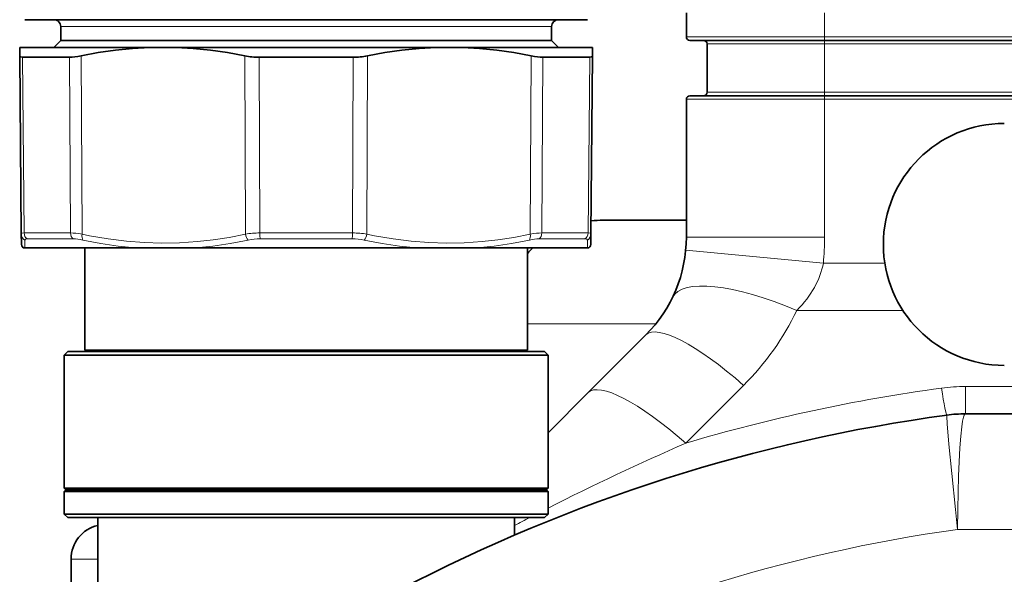
# Model space of a CAD drawing. Extents: x 0 to 420, y 0 to 297.
# Drawn here: x 315 to 333, y 231 to 241 of the extents above; entities that cross this region are included whole.
import ezdxf

# ---------------------------------------------------------------- set-up
doc = ezdxf.new("R2010")
doc.units = 0
doc.linetypes.add('DASHDOT', pattern=[18.5, 12, -3, 0.5, -3])

msp = doc.modelspace()

# ---------------------------------------------------------------- linework, layer by layer
at = {"color": 7, "lineweight": 35}
for p, q in [((326.945862, 240.925018), (326.945862, 241.362518)), ((314.983826, 241.237518), (317.631989, 241.237518)), ((315.633362, 240.862518), (315.633362, 241.112518)), ((317.631989, 241.237518), (325.157898, 241.237518)), ((324.508362, 240.862518), (324.508362, 241.112518)), ((314.890717, 240.737518), (314.892029, 240.58371)), ((314.890717, 240.737518), (317.241882, 240.737518)), ((315.633362, 240.862518), (315.508362, 240.737518)), ((316.176575, 240.862518), (315.633362, 240.862518)), ((324.508362, 240.862518), (316.176575, 240.862518)), ((317.719696, 240.737518), (317.241882, 240.737518)), ((317.719696, 240.737518), (322.422028, 240.737518)), ((322.422028, 240.737518), (322.899841, 240.737518)), ((322.899841, 240.737518), (324.623322, 240.737518)), ((324.508362, 240.862518), (324.633362, 240.737518)), ((324.623322, 240.737518), (325.251007, 240.737518)), ((325.251007, 240.737518), (325.249664, 240.58371)), ((329.445862, 240.862518), (327.008362, 240.862518)), ((327.320862, 240.800018), (327.320862, 239.925018)), ((333.070862, 240.862518), (329.445862, 240.862518)), ((314.892029, 240.58371), (314.920166, 237.36087)), ((315.24649, 240.558624), (314.942627, 240.558624)), ((315.791656, 240.558624), (315.24649, 240.558624)), ((320.919922, 240.558624), (319.221802, 240.558624)), ((324.350067, 240.558624), (324.895233, 240.558624)), ((325.199097, 240.558624), (324.895233, 240.558624)), ((325.249664, 240.58371), (325.221558, 237.36087)), ((327.008362, 239.862518), (329.445862, 239.862518)), ((333.070862, 239.862518), (329.445862, 239.862518)), ((326.945862, 237.306702), (326.945862, 239.800018)), ((325.445862, 237.612518), (326.945862, 237.612518)), ((314.920166, 237.36087), (314.9216, 237.197601)), ((325.220123, 237.197601), (325.221558, 237.36087)), ((314.984375, 237.112518), (314.956055, 237.112518)), ((315.573242, 237.112518), (314.984375, 237.112518)), ((316.984558, 237.112518), (315.573242, 237.112518)), ((316.070862, 235.262512), (316.070862, 237.112518)), ((318.070648, 237.112518), (316.984558, 237.112518)), ((322.071075, 237.112518), (318.070648, 237.112518)), ((323.157166, 237.112518), (322.071075, 237.112518)), ((325.157349, 237.112518), (323.157166, 237.112518)), ((324.070862, 235.262512), (324.070862, 237.112518)), ((325.185669, 237.112518), (325.157349, 237.112518)), ((326.213623, 235.538925), (325.169739, 234.495056)), ((315.758362, 235.237518), (315.695862, 235.175018)), ((316.286285, 235.237518), (315.758362, 235.237518)), ((321.010254, 235.262512), (316.070862, 235.262512)), ((316.095856, 235.237518), (316.070862, 235.262512)), ((324.383362, 235.237518), (316.286285, 235.237518)), ((324.070862, 235.262512), (321.010254, 235.262512)), ((324.045868, 235.237518), (324.070862, 235.262512)), ((324.383362, 235.237518), (324.445862, 235.175018)), ((316.231445, 235.175018), (315.695862, 235.175018)), ((315.695862, 232.76564), (315.695862, 235.175018)), ((324.445862, 235.175018), (316.231445, 235.175018)), ((324.445862, 232.76564), (324.445862, 235.175018)), ((325.169739, 234.495056), (324.445862, 233.771164)), ((331.996185, 234.112518), (335.695862, 234.112518)), ((315.695862, 232.76564), (316.231445, 232.76564)), ((315.723999, 232.737518), (315.695862, 232.76564)), ((315.695862, 232.709396), (315.723999, 232.737518)), ((324.417725, 232.737518), (315.723999, 232.737518)), ((324.445862, 232.76564), (316.231445, 232.76564)), ((324.417725, 232.737518), (324.445862, 232.76564)), ((324.445862, 232.709396), (324.417725, 232.737518)), ((315.695862, 232.709396), (316.231445, 232.709396)), ((315.695862, 232.300018), (315.695862, 232.709396)), ((324.445862, 232.709396), (316.231445, 232.709396)), ((324.445862, 232.300018), (324.445862, 232.709396)), ((316.231445, 232.300018), (315.695862, 232.300018)), ((315.758362, 232.237518), (315.695862, 232.300018)), ((316.286285, 232.237518), (315.758362, 232.237518)), ((324.445862, 232.300018), (316.231445, 232.300018)), ((324.383362, 232.237518), (316.286285, 232.237518)), ((316.302124, 225.627426), (316.302124, 232.237518)), ((323.8396, 231.920273), (323.8396, 232.237518)), ((324.383362, 232.237518), (324.445862, 232.300018)), ((315.820862, 225.14624), (315.820862, 231.487518))]:
    msp.add_line(p, q, dxfattribs=at)
at = {"color": 7, "lineweight": 13}
for p, q in [((329.445862, 240.925018), (329.445862, 241.362518)), ((316.176575, 241.112518), (315.633362, 241.112518)), ((324.508362, 241.112518), (316.176575, 241.112518)), ((329.445862, 240.925018), (326.945862, 240.925018)), ((329.445862, 240.925018), (329.445862, 240.862518)), ((333.070862, 240.925018), (329.445862, 240.925018)), ((329.445862, 240.800018), (327.320862, 240.800018)), ((329.445862, 240.862518), (329.445862, 240.800018)), ((329.445862, 240.800018), (329.445862, 239.925018)), ((329.445862, 240.800018), (333.070862, 240.800018)), ((314.942627, 240.558624), (314.970642, 237.382568)), ((315.791656, 240.558624), (315.809509, 237.382568)), ((316.000336, 240.58371), (316.018921, 237.36087)), ((318.972107, 237.36087), (318.962585, 240.58371)), ((319.231995, 237.382568), (319.221802, 240.558624)), ((320.919922, 240.558624), (320.909729, 237.382568)), ((321.179138, 240.58371), (321.169617, 237.36087)), ((324.141388, 240.58371), (324.122803, 237.36087)), ((324.350067, 240.558624), (324.332214, 237.382568)), ((325.199097, 240.558624), (325.171082, 237.382568)), ((329.445862, 239.925018), (327.320862, 239.925018)), ((329.445862, 239.925018), (329.445862, 239.862518)), ((329.445862, 239.925018), (333.070862, 239.925018)), ((329.445862, 239.800018), (329.445862, 239.862518)), ((326.945862, 239.800018), (329.445862, 239.800018)), ((329.445862, 237.306702), (329.445862, 239.800018)), ((333.070862, 239.800018), (329.445862, 239.800018)), ((315.270813, 237.382568), (314.970642, 237.382568)), ((315.809509, 237.382568), (315.270813, 237.382568)), ((320.909729, 237.382568), (319.231995, 237.382568)), ((325.171082, 237.382568), (324.332214, 237.382568)), ((314.985962, 237.253708), (314.984375, 237.112518)), ((315.325653, 237.275406), (315.0289, 237.275406)), ((315.858185, 237.275406), (315.325653, 237.275406)), ((320.900146, 237.275406), (319.241577, 237.275406)), ((325.112823, 237.275406), (324.283539, 237.275406)), ((325.157349, 237.112518), (325.155731, 237.253708)), ((326.945862, 237.306702), (329.445862, 237.306702)), ((329.423676, 236.836166), (326.934753, 237.071426)), ((330.53476, 236.836166), (329.423676, 236.836166)), ((330.862915, 235.98111), (328.945282, 235.98111)), ((324.070862, 235.737518), (326.392059, 235.737518)), ((327.981384, 234.626205), (326.937531, 233.582336)), ((331.996185, 234.606003), (331.996185, 234.112518)), ((333.627106, 234.606003), (331.996185, 234.606003)), ((331.99527, 234.112473), (331.996185, 234.112518)), ((331.850983, 232.022095), (335.695862, 232.022095)), ((315.820862, 231.487518), (316.302124, 231.487518))]:
    msp.add_line(p, q, dxfattribs=at)
at = {"color": 7, "linetype": 'DASHDOT', "lineweight": 13, "ltscale": 0.030002}
msp.add_line((329.445862, 240.962524), (329.445862, 239.762451), dxfattribs=at)
at = {"color": 7, "linetype": 'DASHDOT', "lineweight": 13, "ltscale": 0.108752}
for p, q in [((333.43335, 240.800018), (329.083282, 240.800018)), ((333.43335, 239.925018), (329.083282, 239.925018))]:
    msp.add_line(p, q, dxfattribs=at)
at = {"color": 7, "lineweight": 35}
for points in [[(317.241882, 240.737518), (316.933197, 240.719635), (316.623657, 240.687866), (316.312775, 240.642441), (316.000336, 240.58371)], [(317.719696, 240.737518), (318.028503, 240.719635), (318.338348, 240.687866), (318.649628, 240.642441), (318.962585, 240.58371)], [(322.422028, 240.737518), (322.11322, 240.719635), (321.803375, 240.687866), (321.492096, 240.642441), (321.179138, 240.58371)], [(322.899841, 240.737518), (323.208527, 240.719635), (323.518066, 240.687866), (323.828949, 240.642441), (324.141388, 240.58371)], [(314.942627, 240.558624), (314.907898, 240.563614), (314.897827, 240.569824), (314.892029, 240.58371)], [(325.199097, 240.558624), (325.233826, 240.563614), (325.243896, 240.569824), (325.249664, 240.58371)]]:
    msp.add_lwpolyline(points, dxfattribs=at)
at = {"color": 7, "lineweight": 13}
for points in [[(314.970642, 237.382568), (314.935883, 237.378265), (314.925812, 237.37291), (314.921539, 237.367493), (314.920166, 237.36087)], [(318.972107, 237.36087), (318.675934, 237.302933), (318.386841, 237.258087), (318.103119, 237.225845), (317.781647, 237.203873), (317.462341, 237.197693), (317.142639, 237.207214), (316.820007, 237.23259), (316.491943, 237.2742), (316.155884, 237.332657), (316.018921, 237.36087)], [(324.122803, 237.36087), (323.826141, 237.302933), (323.536621, 237.258087), (323.252655, 237.225845), (322.930969, 237.203873), (322.611603, 237.197693), (322.291992, 237.207214), (321.969604, 237.23259), (321.641876, 237.2742), (321.306305, 237.332657), (321.169617, 237.36087)], [(325.221558, 237.36087), (325.220184, 237.367493), (325.215912, 237.37291), (325.205841, 237.378265), (325.171082, 237.382568)], [(316.984558, 237.112518), (316.673492, 237.144775), (316.357361, 237.191711), (316.034454, 237.253708)], [(319.0224, 237.253708), (318.69873, 237.191696), (318.38205, 237.144775), (318.070648, 237.112518)], [(322.071075, 237.112518), (321.759583, 237.144791), (321.442902, 237.191711), (321.119324, 237.253708)], [(324.107269, 237.253708), (323.784271, 237.191696), (323.46814, 237.144775), (323.157166, 237.112518)], [(331.850983, 232.022095), (331.812103, 232.383774), (331.745087, 233.031662), (331.693726, 233.565964), (331.66333, 233.934143), (331.657074, 234.071747), (331.658417, 234.087631), (331.658966, 234.089066), (331.659271, 234.089493), (331.659576, 234.089722), (331.65976, 234.089783)], [(331.850983, 232.022095), (331.853943, 232.386627), (331.867065, 232.988861), (331.890808, 233.498779), (331.906769, 233.706833), (331.925323, 233.876709), (331.94162, 233.980087), (331.95932, 234.054855), (331.970886, 234.08609), (331.98291, 234.105347), (331.991119, 234.11145), (331.99527, 234.112473)]]:
    msp.add_lwpolyline(points, dxfattribs=at)
at = {"color": 7, "lineweight": 35}
for centre, radius, start, end in [((315.508362, 241.112518), 0.125, 360, 90.000003), ((324.633362, 241.112518), 0.125, 90.000003, 179.999995), ((327.008362, 240.925018), 0.0625, 180.000005, 269.999997), ((327.258362, 240.800018), 0.0625, 0, 90.000003), ((319.214203, 241.844131), 1.285415, 258.710419, 270.339157), ((320.927521, 241.844131), 1.285415, 269.660844, 281.289583), ((327.008362, 239.800018), 0.0625, 90.000003, 180.000005), ((327.258362, 239.925018), 0.0625, 269.999997, 360), ((332.695862, 237.175018), 2.1875, 90.000003, 269.999997), ((325.445862, 235.737518), 1.875002, 90.000003, 96.808076), ((315.0466, 237.1987), 0.125, 180.499978, 223.58723), ((325.095123, 237.1987), 0.125, 316.412656, 359.500083), ((324.445862, 237.306702), 2.5, 315.000006, 0.000012), ((325.445862, 235.737503), 1.875016, 132.833451, 137.16838), ((335.695862, 204.362518), 30, 97.731626, 117.656115), ((331.996185, 231.612518), 2.5, 90.000037, 97.731626), ((316.445862, 231.487518), 0.625, 103.300546, 180.000005)]:
    msp.add_arc(centre, radius, start, end, dxfattribs=at)
at = {"color": 7, "lineweight": 13}
for centre, radius, start, end in [((315.042694, 237.362427), 0.122569, 180.726987, 242.453073), ((319.224487, 235.891266), 1.491219, 89.711359, 99.7449), ((320.917236, 235.891266), 1.491218, 80.255098, 90.288639), ((325.09903, 237.362427), 0.122569, 297.547059, 359.273015), ((319.235229, 236.212433), 1.062895, 89.656704, 101.551485), ((320.906372, 236.212891), 1.062452, 78.437025, 90.336772), ((324.445862, 237.306702), 5, 354.600136, 360), ((324.445862, 238.161743), 5.000005, 315.000009, 334.143018), ((335.695862, 204.106033), 30.749974, 97.73162, 106.548342), ((331.996185, 231.355988), 3.250015, 90.000016, 97.731599), ((331.995605, 231.616623), 2.495858, 90.007939, 97.733471), ((345.614105, 190.705292), 46.767979, 113.537196, 116.912129), ((344.473389, 193.000504), 44.204913, 117.424735, 117.825216), ((335.695862, 204.362518), 27.925532, 97.913835, 117.247205)]:
    msp.add_arc(centre, radius, start, end, dxfattribs=at)
at = {"color": 7, "lineweight": 35}
for centre, major_axis, start_param, end_param in [((316.274567, 240.865921), (0.641327, 0.250641), 3.758516738, 4.165347), ((323.867157, 240.865921), (0.641327, -0.250641), 5.259430985, 5.666261225)]:
    msp.add_ellipse(centre, major_axis=major_axis, ratio=0.277207, start_param=start_param, end_param=end_param, dxfattribs=at)
at = {"color": 7, "lineweight": 13}
for centre, major_axis, ratio, start_param, end_param in [((315.087189, 237.383667), (0, -0.125), 0.932463, 4.721115627, 5.759586532), ((316.305664, 237.113586), (0.655426, -0.216568), 0.243377, 2.102273419, 2.506070923), ((315.906891, 237.383667), (0, -0.125), 0.779097, 4.721116276, 5.75958802), ((316.081421, 237.361954), (-0.026276, -0.122208), 0.49015, 4.826264176, 5.895228307), ((319.034607, 237.361954), (0.026337, -0.122192), 0.49292, 4.615481578, 5.6844459), ((319.25116, 237.383667), (0, -0.125), 0.153367, 4.721115627, 5.759586532), ((320.890564, 237.383667), (0, -0.125), 0.153368, 0.523597896, 1.56206964), ((321.107117, 237.361954), (-0.026337, -0.122192), 0.49292, 0.59873944, 1.66770357), ((324.060303, 237.361954), (0.026276, -0.122208), 0.49015, 0.387956674, 1.456920996), ((323.83606, 237.113586), (0.655426, 0.216568), 0.243377, 0.635522947, 1.039322603), ((324.234833, 237.383667), (0, -0.125), 0.779096, 0.523598776, 1.562069681), ((325.054535, 237.383667), (0, -0.125), 0.932464, 0.523594205, 1.56206595), ((315.731934, 236.894562), (0.744263, -0.366745), 0.138005, 2.868593151, 3.20776728), ((316.274353, 237.004288), (0.549744, -0.222839), 0.280922, 2.132676723, 2.535550155), ((323.86734, 237.004288), (0.549774, 0.222839), 0.280918, 0.606028932, 1.008895143), ((324.409851, 236.894577), (0.744171, 0.366714), 0.138014, 6.217007981, 6.55619623), ((324.427917, 237.073395), (5.017944, -0.002594), 0.499159, 5.832973894, 6.189361388), ((328.945282, 235.126068), (2.249725, -1.090317), 0.311261, 1.720518991, 3.141592654), ((327.981384, 233.771164), (-1.767761, 1.767761), 0.249244, 4.956655582, 6.283185307), ((326.937531, 232.72728), (-1.767761, 1.767761), 0.249244, 4.956655566, 6.283185307), ((331.55896, 234.832977), (0.100891, -0.743179), 0.048907, 5.058147995, 6.283185307)]:
    msp.add_ellipse(centre, major_axis=major_axis, ratio=ratio, start_param=start_param, end_param=end_param, dxfattribs=at)

doc.saveas('drawing.dxf')
